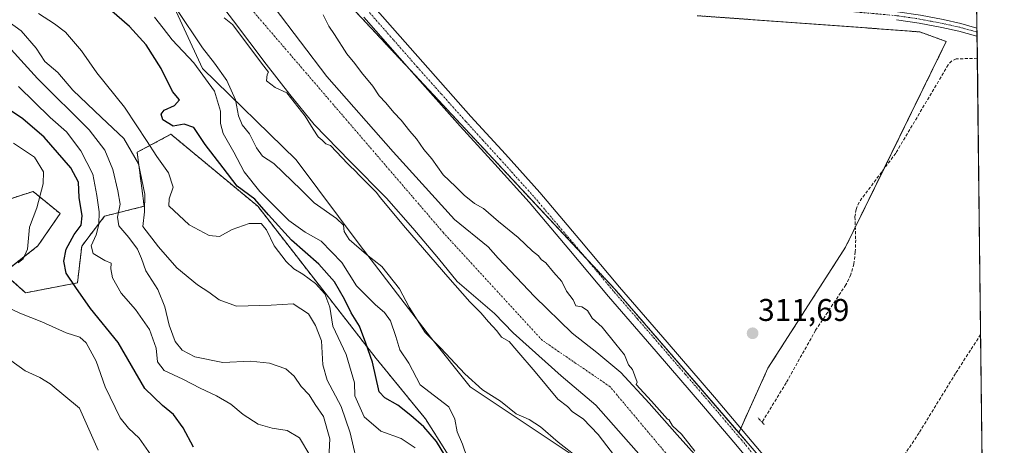
# Model space of a CAD drawing. Units: metres. Extents: x 580560 to 584017, y 4694198 to 4696552.
# Drawn here: x 583702 to 584016, y 4694832 to 4694968 of the extents above; entities that cross this region are included whole.
import ezdxf
from ezdxf.enums import TextEntityAlignment as Align

# ---------------------------------------------------------------- set-up
doc = ezdxf.new("R2010")
doc.units = ezdxf.units.M
doc.header["$MEASUREMENT"] = 0
for name, pattern in [('TRAZO_Y_PUNTO', [1, 0.5, -0.25, 0, -0.25]), ('TRAZOS', [0.75, 0.5, -0.25]), ('TRAZOS2', [0.375, 0.25, -0.125]), ('TRAZOSX2', [1.5, 1, -0.5])]:
    doc.linetypes.add(name, pattern=pattern)
for name, color, linetype, lineweight in [('Arbolado forestal', 92, 'TRAZOS', 0), ('Arbolado forestal CxS', 92, 'Continuous', 0), ('Carátula', 7, 'Continuous', 5), ('Comarca CxS', 133, 'Continuous', 0), ('Comunidad Autónoma CxS', 142, 'Continuous', 0), ('Corriente artificial lineal', 5, 'TRAZOSX2', 13), ('Corriente natural Cxs', 5, 'Continuous', 13), ('Corriente natural eje', 5, 'TRAZO_Y_PUNTO', 0), ('Corriente natural superficial', 5, 'Continuous', 13), ('Cultivos herbáceos CxS', 92, 'Continuous', 0), ('Curva de nivel maestra', 36, 'Continuous', 30), ('Curva de nivel normal', 36, 'Continuous', 0), ('Matorral', 135, 'Continuous', 0), ('Matorral CxS', 135, 'Continuous', 0), ('Municipio CxS', 142, 'Continuous', 0), ('Pista no pavimentada', 254, 'Continuous', 13), ('Pista no pavimentada Cxs', 254, 'Continuous', 0), ('Pista pavimentada eje', 135, 'TRAZO_Y_PUNTO', 0), ('Provincia CxS', 1, 'Continuous', 0), ('Puente lineal', 2, 'TRAZOS2', 0), ('Punto de cota en terreno', 7, 'Continuous', 0), ('Rótulo de punto de cota en terreno', 19, 'Continuous', 0), ('Suelo desnudo', 252, 'Continuous', 0), ('Suelo desnudo CxS', 43, 'Continuous', 0)]:
    doc.layers.add(name, color=color, linetype=linetype, lineweight=lineweight)
doc.styles.add('Arial', font='txt', dxfattribs={"height": 0.2})

# ---------------------------------------------------------------- blocks, each defined once
blk = doc.blocks.new('*U152')
at = {"layer": 'Matorral CxS', "color": 135, "linetype": 'Continuous', "lineweight": 0}
for points in [[(583924.03, 4694821.82, 309.87), (583911.98, 4694835.41, 309.9), (583903.03, 4694845.42, 310.17), (583893.93, 4694855.28, 309.85), (583886.29, 4694861.62, 309.62), (583878.45, 4694867.76, 309.44), (583866.35, 4694879.51, 309.51), (583854.73, 4694891.73, 309.54), (583851.55, 4694895.32, 309.58), (583840.78, 4694904.07, 309.81), (583821.2, 4694925.64, 309.67), (583800.04, 4694949.71, 309.91), (583783.25, 4694971.83, 309.71)], [(583804.8, 4694975.18, 312.19), (583826.63, 4694951.85, 313.04), (583848.71, 4694928.24, 313), (583891.97, 4694881.94, 313.27), (583931.6, 4694836.05, 313.47), (583935.24, 4694831.83, 313.4)], [(583759.85, 4694981.17, 310.1), (583770.28, 4694967.41, 309.97), (583780.69, 4694953.62, 310.05), (583788.25, 4694943.93, 309.94), (583796.05, 4694934.42, 309.86), (583807.52, 4694922.56, 310.06), (583819.15, 4694910.84, 310.3), (583827.51, 4694901.3, 310.28), (583835.73, 4694891.64, 310.55), (583841.63, 4694884.26, 310.42), (583853.63, 4694874.05, 309.7), (583859.56, 4694867.91, 309.68), (583874.86, 4694854.16, 309.45), (583886, 4694844.82, 309.93), (583893.2, 4694836.61, 309.63), (583900.4, 4694828.4, 309.59)], [(583881.27, 4694827.05, 314.44), (583845.79, 4694850.72, 315.88), (583833.17, 4694866.49, 314.37), (583810.66, 4694895.78, 314.67), (583790.29, 4694923.06, 312.88), (583760.39, 4694952.23, 318.6), (583748.01, 4694979.07, 313.56)]]:
    blk.add_polyline3d(points, dxfattribs=at)
blk = doc.blocks.new('*U156')
at = {"layer": 'Cultivos herbáceos CxS', "color": 92, "linetype": 'Continuous', "lineweight": 0}
blk.add_polyline3d([(584002.56, 4695391.03, 316.06), (584010.4, 4694738.17, 313.44), (584007.41, 4694742.18, 313.35), (584000.28, 4694751.42, 313.47), (583965.15, 4694796.95, 313.33), (583935.24, 4694831.83, 313.4), (583931.6, 4694836.05, 313.47), (583940.91, 4694856.62, 311.68), (583965.68, 4694895.2, 311.63), (583997.88, 4694960.86, 312), (583989.41, 4694963.93, 311.75), (583970.56, 4694965.34, 311.69), (583918.27, 4694969.11, 311.73)], dxfattribs=at)
blk = doc.blocks.new('*U161')
at = {"layer": 'Curva de nivel normal', "color": 36, "linetype": 'Continuous', "lineweight": 0}
for points in [[(583699.97, 4694928.4, 355), (583706.7, 4694923.94, 355), (583709.52, 4694919.29, 355), (583709.5, 4694915.41, 355), (583707.43, 4694907.76, 355), (583705.12, 4694901.67, 355), (583704.48, 4694894.6, 355), (583703.12, 4694891.51, 355), (583701.53, 4694890.2, 355)], [(583698.02, 4694876.08, 355), (583702, 4694874.14, 355), (583709.09, 4694871.41, 355), (583716.79, 4694867.94, 355), (583721.18, 4694866.5, 355), (583723.19, 4694864.68, 355), (583726.39, 4694858.89, 355), (583729.31, 4694850.64, 355), (583734.09, 4694840.74, 355), (583736.68, 4694837.51, 355), (583740.17, 4694834.34, 355), (583743.86, 4694829.03, 355)]]:
    blk.add_polyline3d(points, dxfattribs=at)
blk = doc.blocks.new('*U167')
at = {"layer": 'Curva de nivel normal', "color": 36, "linetype": 'Continuous', "lineweight": 0}
blk.add_polyline3d([(583880.23, 4694828.08, 315), (583873.88, 4694833.05, 315), (583868.32, 4694837.92, 315), (583864.68, 4694840.24, 315), (583860.5, 4694842.07, 315), (583855.49, 4694846.06, 315), (583849.8, 4694849.71, 315), (583844.14, 4694854.84, 315), (583836.51, 4694863.01, 315), (583831.42, 4694868.06, 315), (583826.37, 4694876.14, 315), (583823.25, 4694881.99, 315), (583817.59, 4694889.11, 315), (583812.72, 4694892.88, 315), (583807.19, 4694897.64, 315), (583805.55, 4694900.29, 315), (583805.4, 4694902.23, 315), (583803.18, 4694904.34, 315), (583795.97, 4694909.43, 315), (583791.86, 4694913.56, 315), (583783.15, 4694921.98, 315), (583779.5, 4694924.33, 315), (583777.54, 4694926.95, 315), (583775.4, 4694931.37, 315), (583772.99, 4694934.32, 315), (583771.87, 4694937.18, 315), (583770.93, 4694942.29, 315), (583768.09, 4694948.38, 315), (583764.22, 4694953.91, 315), (583760.36, 4694958.82, 315), (583751.89, 4694971.35, 315)], dxfattribs=at)
blk = doc.blocks.new('5PATER')
at = {"layer": 'Carátula', "linetype": 'Continuous', "lineweight": 5}
h = blk.add_hatch(color=250, dxfattribs=at)
edge = h.paths.add_edge_path()
edge.add_ellipse((0, 0.01), major_axis=(-1.33, -1.34), ratio=0.999422, start_angle=0, end_angle=360)

msp = doc.modelspace()

# ---------------------------------------------------------------- linework, layer by layer
at = {"layer": 'Arbolado forestal', "color": 92, "linetype": 'TRAZOS', "lineweight": 0}
for points in [[(583931.59, 4694836.06, 313.47), (583891.97, 4694881.94, 313.27), (583882.21, 4694892.38, 313.09), (583848.7, 4694928.24, 313), (583826.62, 4694951.85, 313.04), (583804.8, 4694975.18, 312.19), (583781.88, 4695011.35, 313.27), (583781.75, 4695011.61, 313.29), (583779.49, 4695016.22, 313.16), (583771.84, 4695031.87, 313.45), (583758.64, 4695058.82, 313.28), (583732.8, 4695111.63, 313.42), (583706.04, 4695165.58, 313.81), (583690.39, 4695197.36, 313.74), (583686.16, 4695203.74, 313.88), (583679.91, 4695213.18, 313.96), (583671.4, 4695245.04, 313.81), (583662.83, 4695277.14, 313.49), (583661.9, 4695280.62, 313.7), (583661.55, 4695281.93, 313.74)], [(583918.27, 4694969.11, 311.73), (583970.56, 4694965.34, 311.69), (583989.41, 4694963.93, 311.75), (583997.87, 4694960.86, 312), (583977.88, 4694920.09, 311.41), (583968.8, 4694901.57, 311.53), (583965.68, 4694895.2, 311.63), (583940.91, 4694856.62, 311.68), (583932.26, 4694837.52, 313.38)], [(583677.06, 4694903.57, 358.05), (583706.23, 4694913.04, 355.44), (583710.87, 4694909.24, 354.15), (583714.9, 4694905.94, 352.82), (583707.81, 4694895.68, 353.95), (583696.77, 4694887.01, 354.7), (583703.86, 4694880.69, 353.15), (583720.42, 4694883.85, 349.05), (583721.79, 4694895.58, 346.8), (583729.1, 4694905.15, 342.96), (583741.71, 4694908.3, 335), (583739.48, 4694925.52, 333.28), (583750.27, 4694931.25, 325.87), (583777.98, 4694908.3, 325.88), (583815.84, 4694859.67, 324.04), (583831.53, 4694840.5, 323.37), (583845, 4694819.16, 323.52)], [(583932.26, 4694837.52, 313.38), (583931.59, 4694836.06, 313.47)]]:
    msp.add_polyline3d(points, dxfattribs=at)
at = {"layer": 'Arbolado forestal CxS', "color": 92, "linetype": 'Continuous', "lineweight": 0}
for points in [[(583918.27, 4694969.11, 311.73), (583970.56, 4694965.34, 311.69), (583989.41, 4694963.93, 311.75), (583997.87, 4694960.86, 312), (583965.68, 4694895.2, 311.63), (583940.91, 4694856.62, 311.68), (583931.6, 4694836.05, 313.47), (583931.6, 4694836.05, 313.47), (583891.97, 4694881.94, 313.27), (583848.71, 4694928.24, 313), (583826.63, 4694951.85, 313.04), (583804.8, 4694975.18, 312.19)], [(583677.06, 4694903.57, 358.05), (583706.23, 4694913.04, 355.44), (583710.87, 4694909.24, 354.15), (583714.9, 4694905.94, 352.82), (583707.81, 4694895.68, 353.95), (583696.77, 4694887, 354.7), (583703.86, 4694880.69, 353.15), (583720.42, 4694883.85, 349.05), (583721.79, 4694895.58, 346.8), (583729.1, 4694905.15, 342.96), (583741.71, 4694908.3, 335), (583739.48, 4694925.52, 333.28), (583750.27, 4694931.25, 325.87), (583777.98, 4694908.3, 325.89), (583815.84, 4694859.67, 324.04), (583831.53, 4694840.5, 323.37), (583845, 4694819.16, 323.52)]]:
    msp.add_polyline3d(points, dxfattribs=at)
at = {"layer": 'Comarca CxS', "color": 133, "linetype": 'Continuous', "lineweight": 0}
msp.add_polyline3d([(584016.4, 4694238.38, 430.93), (580587.09, 4694197.94, 404.85), (580560.44, 4696511.1, 425.48), (583988.62, 4696551.51, 320.44), (584016.4, 4694238.38, 430.93)], close=True, dxfattribs=at)
msp.add_polyline3d([(584016.4, 4694238.38, 430.93), (580587.09, 4694197.94, 404.85), (580560.44, 4696511.1, 425.48), (583988.62, 4696551.51, 320.44), (584016.4, 4694238.38, 430.93)], close=True, dxfattribs=at)
at = {"layer": 'Comunidad Autónoma CxS', "color": 142, "linetype": 'Continuous', "lineweight": 0}
msp.add_polyline3d([(584016.4, 4694238.38, 430.93), (580587.09, 4694197.94, 404.85), (580582.85, 4694565.97, 398.83), (580571.03, 4695591.54, 392.47), (580560.44, 4696511.1, 425.48), (583988.62, 4696551.51, 320.44), (584016.4, 4694238.38, 430.93)], close=True, dxfattribs=at)
msp.add_polyline3d([(584016.4, 4694238.38, 430.93), (580587.09, 4694197.94, 404.85), (580582.85, 4694565.97, 398.83), (580571.03, 4695591.54, 392.47), (580560.44, 4696511.1, 425.48), (583988.62, 4696551.51, 320.44), (584016.4, 4694238.38, 430.93)], close=True, dxfattribs=at)
at = {"layer": 'Corriente artificial lineal', "color": 5, "linetype": 'TRAZOSX2', "lineweight": 13}
for points in [[(584007.79, 4694955.5, 311.84), (584001.05, 4694955.33, 311.79), (583999.6, 4694954.67, 311.72), (583998.5, 4694953.42, 311.6), (583981.74, 4694925.23, 311.37), (583970.03, 4694909.62, 311.45), (583969.06, 4694907.31, 311.49), (583968.69, 4694904.88, 311.52), (583968.94, 4694897.59, 311.54), (583968.8, 4694893.74, 311.54), (583968.37, 4694889.91, 311.47), (583967.39, 4694886.47, 311.4), (583965.81, 4694883.25, 311.37), (583956.14, 4694868.72, 311.26), (583946.73, 4694851.96, 311.34), (583939.07, 4694839.36, 312.04)], [(584008.85, 4694867.36, 311.35), (584000.81, 4694854.96, 311.35), (583989.16, 4694835.96, 311.42), (583976.88, 4694817.4, 311.36), (583966.44, 4694803.38, 311.72), (583969.64, 4694802.42, 311.91), (583971.48, 4694801.05, 312.13), (583975.47, 4694794.87, 311.77), (583978.4, 4694789.17, 311.85), (583981.55, 4694783.6, 311.69), (583988.89, 4694773.97, 312.3), (583996.46, 4694764.53, 311.85), (584010.32, 4694744.56, 312.36), (584010.32, 4694744.56, 312.36)]]:
    msp.add_polyline3d(points, dxfattribs=at)
at = {"layer": 'Corriente natural Cxs', "color": 5, "linetype": 'Continuous', "lineweight": 13}
for points in [[(583900.4, 4694828.4, 309.59), (583893.2, 4694836.61, 309.63), (583886, 4694844.82, 309.93), (583874.86, 4694854.16, 309.45), (583859.56, 4694867.91, 309.68), (583853.63, 4694874.05, 309.7), (583841.63, 4694884.26, 310.42), (583835.73, 4694891.64, 310.55), (583827.51, 4694901.3, 310.28), (583819.15, 4694910.84, 310.3), (583807.52, 4694922.56, 310.06), (583796.05, 4694934.42, 309.86), (583788.25, 4694943.93, 309.94), (583780.69, 4694953.62, 310.05), (583770.28, 4694967.41, 309.97), (583759.85, 4694981.17, 310.1)], [(583783.24, 4694971.83, 309.71), (583800.04, 4694949.71, 309.91), (583821.2, 4694925.64, 309.67), (583840.78, 4694904.07, 309.81), (583851.55, 4694895.32, 309.58), (583854.73, 4694891.73, 309.54), (583866.35, 4694879.51, 309.51), (583878.45, 4694867.76, 309.44), (583886.29, 4694861.62, 309.62), (583893.93, 4694855.28, 309.85), (583903.03, 4694845.42, 310.17), (583911.98, 4694835.41, 309.9), (583924.03, 4694821.82, 309.87)]]:
    msp.add_polyline3d(points, dxfattribs=at)
at = {"layer": 'Corriente natural eje', "color": 5, "linetype": 'TRAZO_Y_PUNTO', "lineweight": 0}
msp.add_polyline3d([(584010.98, 4694689.55, 309.08), (584010.98, 4694689.55, 309.08), (583969.2, 4694755.92, 309.25), (583933.06, 4694800.04, 309.52), (583890.5, 4694850.72, 309.78), (583868.83, 4694865.54, 309.5), (583837.3, 4694899.83, 310.02), (583771.61, 4694976.21, 309.79), (583760.54, 4694992.15, 309.87), (583759.52, 4694994.67, 309.88)], dxfattribs=at)
at = {"layer": 'Corriente natural superficial', "color": 5, "linetype": 'Continuous', "lineweight": 13}
for points in [[(583900.4, 4694828.4, 309.59), (583893.2, 4694836.61, 309.63), (583886, 4694844.82, 309.93), (583874.86, 4694854.16, 309.45), (583859.56, 4694867.91, 309.68), (583853.63, 4694874.05, 309.7), (583841.63, 4694884.26, 310.42), (583835.73, 4694891.64, 310.55), (583827.51, 4694901.3, 310.28), (583819.15, 4694910.84, 310.3), (583807.52, 4694922.56, 310.06), (583796.05, 4694934.42, 309.86), (583788.25, 4694943.93, 309.94), (583780.69, 4694953.62, 310.05), (583770.28, 4694967.41, 309.97), (583759.85, 4694981.17, 310.1)], [(583783.24, 4694971.83, 309.71), (583800.04, 4694949.71, 309.91), (583821.2, 4694925.64, 309.67), (583840.78, 4694904.07, 309.81), (583851.55, 4694895.32, 309.58), (583854.73, 4694891.73, 309.54), (583866.35, 4694879.51, 309.51), (583878.45, 4694867.76, 309.44), (583886.29, 4694861.62, 309.62), (583893.93, 4694855.28, 309.85), (583903.03, 4694845.42, 310.17), (583911.98, 4694835.41, 309.9), (583924.03, 4694821.82, 309.87)]]:
    msp.add_polyline3d(points, dxfattribs=at)
at = {"layer": 'Cultivos herbáceos CxS', "color": 92, "linetype": 'Continuous', "lineweight": 0}
for points in [[(584002.56, 4695391.03, 316.06), (584003.13, 4695343.62, 316.1), (584003.84, 4695283.93, 312.85), (584003.86, 4695282.58, 312.68), (584003.88, 4695281.14, 312.48), (584003.98, 4695272.32, 312.03), (584004.01, 4695270.1, 312.05), (584004.04, 4695267.92, 312.06), (584006.06, 4695098.99, 312.17), (584006.08, 4695097.84, 312.17), (584006.09, 4695096.69, 312.13), (584007.35, 4694991.58, 311.85), (584007.67, 4694965.17, 312.01), (584007.69, 4694963.82, 312.04), (584007.7, 4694962.45, 312.01), (584007.79, 4694955.5, 311.84), (584008.85, 4694867.36, 311.35), (584010.32, 4694744.56, 312.36), (584010.4, 4694738.17, 313.44)], [(583918.27, 4694969.11, 311.73), (583970.56, 4694965.34, 311.69), (583989.41, 4694963.93, 311.75), (583997.87, 4694960.86, 312), (583977.88, 4694920.09, 311.41), (583968.8, 4694901.57, 311.53), (583965.68, 4694895.2, 311.63), (583940.91, 4694856.62, 311.68), (583932.26, 4694837.52, 313.38)], [(583932.26, 4694837.52, 313.38), (583931.59, 4694836.06, 313.47)], [(583931.59, 4694836.06, 313.47), (583935.24, 4694831.83, 313.4), (583965.15, 4694796.95, 313.33), (584000.28, 4694751.42, 313.47), (584007.41, 4694742.18, 313.35), (584010.4, 4694738.17, 313.44)]]:
    msp.add_polyline3d(points, dxfattribs=at)
at = {"layer": 'Curva de nivel maestra', "color": 36, "linetype": 'Continuous', "lineweight": 30}
for points in [[(583838.94, 4694826.94, 325), (583835.07, 4694833.24, 325), (583831.07, 4694837.9, 325), (583826.92, 4694841.52, 325), (583822.72, 4694844.83, 325), (583818.54, 4694847.13, 325), (583816.78, 4694849.12, 325), (583814.63, 4694858.52, 325), (583812.46, 4694864.6, 325), (583810.44, 4694870.02, 325), (583807.81, 4694874.34, 325), (583805.72, 4694878.69, 325), (583802.52, 4694884.19, 325), (583797.51, 4694889.82, 325), (583788.82, 4694897.46, 325), (583781.47, 4694905.56, 325), (583777.11, 4694910.53, 325), (583771.45, 4694914.71, 325), (583766.93, 4694920.59, 325), (583761.25, 4694927.97, 325), (583757.54, 4694933.42, 325), (583754.48, 4694934.49, 325), (583750.97, 4694933.8, 325), (583747.72, 4694935.89, 325), (583747.1, 4694937.68, 325), (583748.14, 4694938.93, 325), (583751.39, 4694940.44, 325), (583753, 4694942.24, 325), (583750.77, 4694944.88, 325), (583747.15, 4694952.23, 325), (583742.31, 4694959.79, 325), (583737.01, 4694965.7, 325), (583728.96, 4694972.63, 325)], [(583757.5, 4694831.42, 350), (583754.22, 4694837.63, 350), (583751.09, 4694841.82, 350), (583747.55, 4694844.71, 350), (583741.95, 4694850.11, 350), (583733.38, 4694864.85, 350), (583724.53, 4694875.68, 350), (583719.88, 4694882.37, 350), (583716.84, 4694887, 350), (583716.05, 4694890.73, 350), (583716.86, 4694894.64, 350), (583719.41, 4694899.24, 350), (583721.57, 4694902.25, 350), (583721.95, 4694905.21, 350), (583720.96, 4694911.09, 350), (583720.72, 4694915.95, 350), (583718.28, 4694920.54, 350), (583709.82, 4694930.32, 350), (583703, 4694936.16, 350), (583696.45, 4694940.54, 350)]]:
    msp.add_polyline3d(points, dxfattribs=at)
at = {"layer": 'Curva de nivel normal', "color": 36, "linetype": 'Continuous', "lineweight": 0}
for points in [[(583810.37, 4694823.71, 335), (583807.5, 4694836, 335), (583804.58, 4694844.41, 335), (583800.15, 4694852.79, 335), (583798.78, 4694857.65, 335), (583798.3, 4694865.36, 335), (583796.42, 4694870.26, 335), (583794.21, 4694873.92, 335), (583789.29, 4694877.12, 335), (583782.27, 4694876.7, 335), (583771.22, 4694876.46, 335), (583765.62, 4694878.39, 335), (583762.37, 4694880.86, 335), (583758.7, 4694883.2, 335), (583752.2, 4694888.7, 335), (583746.26, 4694895.4, 335), (583741.26, 4694901.86, 335), (583741.78, 4694906.48, 335), (583741.91, 4694912.15, 335), (583739.89, 4694921.81, 335), (583735.24, 4694929.92, 335), (583728.08, 4694936.57, 335), (583718.92, 4694945.39, 335), (583714.11, 4694950.94, 335), (583710, 4694954.5, 335), (583707.26, 4694958.76, 335), (583702.43, 4694964.26, 335), (583694.62, 4694969.78, 335)], [(583707.94, 4694969.85, 330), (583713.06, 4694966.54, 330), (583716.59, 4694963.83, 330), (583721.73, 4694957.89, 330), (583726.59, 4694950.82, 330), (583735.45, 4694939.9, 330), (583739.35, 4694933.92, 330), (583742.5, 4694929.3, 330), (583745.77, 4694924.13, 330), (583749.48, 4694918.91, 330), (583751.02, 4694914.42, 330), (583749.66, 4694910.69, 330), (583749.56, 4694908.46, 330), (583756.08, 4694902.34, 330), (583762.47, 4694898.93, 330), (583765.73, 4694898.64, 330), (583769.83, 4694900.83, 330), (583775.2, 4694902.8, 330), (583779.05, 4694902.75, 330), (583780.82, 4694900.75, 330), (583783.22, 4694895.66, 330), (583787.04, 4694890.64, 330), (583789.51, 4694888.28, 330), (583792.42, 4694886.58, 330), (583796.43, 4694883.61, 330), (583799.38, 4694880.31, 330), (583801.04, 4694876.05, 330), (583802, 4694870.03, 330), (583806.27, 4694860.97, 330), (583808.89, 4694851.93, 330), (583808.97, 4694847.8, 330), (583811.95, 4694841.11, 330), (583817.26, 4694836.52, 330), (583823.8, 4694834.2, 330), (583828.28, 4694831.23, 330)], [(583844.92, 4694828.03, 320), (583843.35, 4694832.36, 320), (583841.68, 4694836.36, 320), (583840.89, 4694840.36, 320), (583839.02, 4694844.25, 320), (583829.82, 4694851.32, 320), (583826.28, 4694858.22, 320), (583823.38, 4694862.5, 320), (583822.12, 4694866.69, 320), (583820.35, 4694871.69, 320), (583818.47, 4694874.39, 320), (583815.57, 4694876.87, 320), (583809.53, 4694882.86, 320), (583804.83, 4694890.39, 320), (583798.2, 4694897.11, 320), (583793.1, 4694900.01, 320), (583787.97, 4694903.8, 320), (583778.68, 4694912.96, 320), (583773.68, 4694919.31, 320), (583770.4, 4694925.56, 320), (583766.96, 4694931.55, 320), (583766.07, 4694934.69, 320), (583766.13, 4694938.69, 320), (583764.13, 4694945.05, 320), (583757.55, 4694954.11, 320), (583750.62, 4694961.45, 320), (583747.82, 4694965.08, 320), (583745.06, 4694968.63, 320)], [(583893.32, 4694826.84, 310), (583886.65, 4694835.49, 310), (583881.91, 4694840.42, 310), (583878.51, 4694842.7, 310), (583876.86, 4694844.42, 310), (583873.87, 4694846.73, 310), (583866.63, 4694855.46, 310), (583860.76, 4694862.26, 310), (583858.26, 4694865.1, 310), (583855.82, 4694866.51, 310), (583854.29, 4694868.53, 310), (583851.72, 4694871.37, 310), (583849.27, 4694874.24, 310), (583845.68, 4694877.83, 310), (583838.65, 4694885.82, 310), (583825.16, 4694901.43, 310), (583817.09, 4694911.09, 310), (583815.92, 4694912.65, 310), (583809.78, 4694918.86, 310), (583809.74, 4694918.87, 310), (583809.71, 4694918.94, 310), (583806.81, 4694921.86, 310), (583806.8, 4694921.87, 310), (583801.21, 4694927.64, 310), (583799.7, 4694928.19, 310), (583798.51, 4694929.34, 310), (583797.3, 4694930.47, 310), (583795.67, 4694932.93, 310), (583793.17, 4694937.05, 310), (583789.63, 4694941.55, 310), (583787.28, 4694944.44, 310), (583783.5, 4694946.22, 310), (583780.82, 4694948.31, 310), (583781.02, 4694950.36, 310), (583781.43, 4694951.04, 310), (583779.9, 4694953.01, 310), (583779.89, 4694953.02, 310), (583769.88, 4694966.28, 310), (583767.26, 4694968.42, 310)], [(583798.9, 4694969.4, 310), (583800.7, 4694965.8, 310), (583802.53, 4694963.12, 310), (583806.48, 4694956.92, 310), (583809.03, 4694953.86, 310), (583811.14, 4694950.97, 310), (583814.77, 4694946.6, 310), (583816.74, 4694943.58, 310), (583818.94, 4694941.35, 310), (583821.42, 4694938.23, 310), (583823.75, 4694935.82, 310), (583826.57, 4694932.23, 310), (583828.67, 4694929.84, 310), (583831.07, 4694926.4, 310), (583833.61, 4694923.44, 310), (583837.17, 4694918.33, 310), (583841.16, 4694914.59, 310), (583843.88, 4694911.85, 310), (583847.2, 4694909.22, 310), (583850.07, 4694907.63, 310), (583854.92, 4694903.41, 310), (583861.19, 4694898.35, 310), (583865.77, 4694893.93, 310), (583867.64, 4694892.47, 310), (583868.5, 4694891.33, 310), (583870.04, 4694890.2, 310), (583872.46, 4694887.29, 310), (583875.13, 4694884.28, 310), (583876.62, 4694881.17, 310), (583878.7, 4694878.44, 310), (583879.62, 4694876.53, 310), (583881.48, 4694876.18, 310), (583883.32, 4694874.99, 310), (583884.76, 4694872.56, 310), (583888, 4694869.7, 310), (583892.29, 4694864.28, 310), (583895.16, 4694860.94, 310), (583896.41, 4694857.74, 310), (583897.67, 4694856.18, 310), (583899.15, 4694852.18, 310), (583898.84, 4694851.43, 310), (583903.76, 4694846.1, 310), (583903.78, 4694846.09, 310), (583908.86, 4694840.4, 310), (583909.25, 4694840.26, 310), (583910.45, 4694838.26, 310), (583913.3, 4694835.56, 310), (583917.56, 4694830.15, 310)], [(583694.9, 4694963.04, 340), (583707.66, 4694949.06, 340), (583724.17, 4694932.63, 340), (583729.15, 4694926.22, 340), (583731.73, 4694920.03, 340), (583733.29, 4694913.18, 340), (583734.03, 4694908.99, 340), (583733.21, 4694904.85, 340), (583733.68, 4694902.03, 340), (583736.86, 4694898.36, 340), (583739.54, 4694894.61, 340), (583740.89, 4694891.66, 340), (583742.3, 4694887.72, 340), (583746.11, 4694881.76, 340), (583748.36, 4694876.21, 340), (583749.7, 4694870.37, 340), (583751.66, 4694865.13, 340), (583753.84, 4694862.39, 340), (583757.9, 4694860.27, 340), (583766.83, 4694858.46, 340), (583775.69, 4694858.85, 340), (583781.75, 4694858.24, 340), (583786.96, 4694856.46, 340), (583789.61, 4694854.11, 340), (583791.86, 4694850.83, 340), (583794.4, 4694848.16, 340), (583796.36, 4694845, 340), (583799.03, 4694841.18, 340), (583800.97, 4694834.07, 340), (583800.6, 4694825.83, 340)], [(583701.62, 4694946.55, 345), (583711.7, 4694936.6, 345), (583716.91, 4694932.01, 345), (583721.53, 4694925.95, 345), (583725.32, 4694918.51, 345), (583726.62, 4694911.71, 345), (583727.4, 4694906.56, 345), (583727.29, 4694902.45, 345), (583726.39, 4694899.22, 345), (583724.8, 4694895.63, 345), (583725.38, 4694893.22, 345), (583729.13, 4694890.96, 345), (583731.22, 4694890.14, 345), (583731.12, 4694888.31, 345), (583731.57, 4694885.41, 345), (583734.37, 4694880.53, 345), (583738.98, 4694875.39, 345), (583743.46, 4694868.96, 345), (583745.55, 4694863.02, 345), (583745.95, 4694858.68, 345), (583748.08, 4694855.88, 345), (583754.02, 4694853.14, 345), (583759.59, 4694850.22, 345), (583764.86, 4694847.79, 345), (583769.36, 4694845.12, 345), (583773.32, 4694841.84, 345), (583778.09, 4694838.77, 345), (583782.62, 4694837.44, 345), (583787.36, 4694836.73, 345), (583791.37, 4694834.41, 345), (583794.58, 4694828.86, 345)], [(583727.07, 4694830.49, 360), (583721.07, 4694843.9, 360), (583711.65, 4694851.64, 360), (583708.35, 4694853.69, 360), (583703.76, 4694855.8, 360), (583699.1, 4694859.1, 360)]]:
    msp.add_polyline3d(points, dxfattribs=at)
at = {"layer": 'Matorral', "color": 135, "linetype": 'Continuous', "lineweight": 0}
for points in [[(583931.59, 4694836.06, 313.47), (583891.97, 4694881.94, 313.27), (583882.21, 4694892.38, 313.09), (583848.7, 4694928.24, 313), (583826.62, 4694951.85, 313.04), (583804.8, 4694975.18, 312.19), (583781.88, 4695011.35, 313.27), (583781.75, 4695011.61, 313.29), (583779.49, 4695016.22, 313.16), (583771.84, 4695031.87, 313.45), (583758.64, 4695058.82, 313.28), (583732.8, 4695111.63, 313.42), (583706.04, 4695165.58, 313.81), (583690.39, 4695197.36, 313.74), (583686.16, 4695203.74, 313.88), (583679.91, 4695213.18, 313.96), (583671.4, 4695245.04, 313.81), (583662.83, 4695277.14, 313.49), (583661.9, 4695280.62, 313.7), (583661.55, 4695281.93, 313.74)], [(584011.52, 4694644.66, 315.37), (584007.32, 4694647.74, 314.15), (583997.77, 4694661.7, 312.33), (583990.11, 4694685.19, 312.01), (583983.1, 4694702.33, 312.42), (583960.19, 4694728.97, 312.36), (583925.42, 4694768.68, 313.3), (583911.23, 4694797.08, 312.49), (583881.27, 4694827.05, 314.44), (583845.79, 4694850.72, 315.88), (583833.17, 4694866.5, 314.37), (583810.66, 4694895.78, 314.67), (583790.29, 4694923.06, 312.89), (583760.39, 4694952.23, 318.6), (583748.01, 4694979.07, 313.56), (583699.12, 4695009.84, 315.48), (583673.1, 4695033.5, 313.13), (583650.24, 4695071.37, 313.46), (583623.43, 4695124.22, 310.91), (583617.91, 4695154.98, 311.37), (583610.72, 4695197.81, 310.34), (583610.08, 4695233.42, 311.58)], [(583759.85, 4694981.17, 310.1), (583770.28, 4694967.41, 309.97), (583780.69, 4694953.62, 310.05), (583788.25, 4694943.93, 309.94), (583796.05, 4694934.42, 309.86), (583807.52, 4694922.56, 310.06), (583819.15, 4694910.84, 310.3), (583827.51, 4694901.3, 310.28), (583835.73, 4694891.64, 310.55), (583841.63, 4694884.26, 310.42), (583853.63, 4694874.05, 309.7), (583859.56, 4694867.92, 309.68), (583874.86, 4694854.16, 309.45), (583886, 4694844.82, 309.93), (583893.2, 4694836.61, 309.63), (583900.4, 4694828.4, 309.59)], [(583924.03, 4694821.82, 309.87), (583911.98, 4694835.41, 309.9), (583903.03, 4694845.42, 310.17), (583893.93, 4694855.28, 309.85), (583886.29, 4694861.62, 309.62), (583878.45, 4694867.76, 309.44), (583866.35, 4694879.51, 309.51), (583854.73, 4694891.73, 309.54), (583851.55, 4694895.33, 309.58), (583840.78, 4694904.07, 309.81), (583821.2, 4694925.64, 309.67), (583800.04, 4694949.71, 309.91), (583783.24, 4694971.83, 309.71)], [(583677.06, 4694903.57, 358.05), (583706.23, 4694913.04, 355.44), (583710.87, 4694909.24, 354.15), (583714.9, 4694905.94, 352.82), (583707.81, 4694895.68, 353.95), (583696.77, 4694887.01, 354.7), (583703.86, 4694880.69, 353.15), (583720.42, 4694883.85, 349.05), (583721.79, 4694895.58, 346.8), (583729.1, 4694905.15, 342.96), (583741.71, 4694908.3, 335), (583739.48, 4694925.52, 333.28), (583750.27, 4694931.25, 325.87), (583777.98, 4694908.3, 325.88), (583815.84, 4694859.67, 324.04), (583831.53, 4694840.5, 323.37), (583845, 4694819.16, 323.52)], [(583931.59, 4694836.06, 313.47), (583935.24, 4694831.83, 313.4), (583965.15, 4694796.95, 313.33), (584000.28, 4694751.42, 313.47), (584007.41, 4694742.18, 313.35), (584010.4, 4694738.17, 313.44)]]:
    msp.add_polyline3d(points, dxfattribs=at)
at = {"layer": 'Matorral CxS', "color": 135, "linetype": 'Continuous', "lineweight": 0}
for points in [[(583748.01, 4694979.07, 313.56), (583760.39, 4694952.23, 318.6), (583790.29, 4694923.06, 312.88), (583810.66, 4694895.78, 314.67), (583833.17, 4694866.49, 314.37), (583845.79, 4694850.72, 315.88), (583881.27, 4694827.05, 314.44), (583911.23, 4694797.08, 312.49), (583925.43, 4694768.68, 313.3), (583960.19, 4694728.97, 312.36), (583983.1, 4694702.33, 312.42), (583990.11, 4694685.19, 312.01), (583997.77, 4694661.7, 312.33), (584007.33, 4694647.74, 314.15), (584011.52, 4694644.66, 315.37), (584011.52, 4694644.66, 315.37), (584011.66, 4694633.27, 320.07)], [(583845, 4694819.16, 323.52), (583831.53, 4694840.5, 323.37), (583815.84, 4694859.67, 324.04), (583777.98, 4694908.3, 325.89), (583750.27, 4694931.25, 325.87), (583739.48, 4694925.52, 333.28), (583741.71, 4694908.3, 335), (583729.1, 4694905.15, 342.96), (583721.79, 4694895.58, 346.8), (583720.42, 4694883.85, 349.05), (583703.86, 4694880.69, 353.15), (583696.77, 4694887, 354.7), (583707.81, 4694895.68, 353.95), (583714.9, 4694905.94, 352.82), (583710.87, 4694909.24, 354.15), (583706.23, 4694913.04, 355.44), (583677.06, 4694903.57, 358.05)]]:
    msp.add_polyline3d(points, dxfattribs=at)
at = {"layer": 'Municipio CxS', "color": 142, "linetype": 'Continuous', "lineweight": 0}
msp.add_polyline3d([(580560.44, 4696511.1, 425.48), (583988.62, 4696551.51, 320.44), (584016.4, 4694238.38, 430.93), (581334.42, 4694206.75, 396.34)], dxfattribs=at)
msp.add_polyline3d([(580560.44, 4696511.1, 425.48), (583988.62, 4696551.51, 320.44), (584016.4, 4694238.38, 430.93), (581334.42, 4694206.75, 396.34)], dxfattribs=at)
at = {"layer": 'Pista no pavimentada', "color": 254, "linetype": 'Continuous', "lineweight": 13}
for points in [[(583924.67, 4694975.37, 311.79), (583930.73, 4694974.64, 311.8), (583938.13, 4694974.34, 311.79), (583945.52, 4694973.94, 311.81), (583966.7, 4694971.76, 311.81), (583974.51, 4694971.07, 311.84), (583982.32, 4694970.35, 311.9), (583989.64, 4694969.27, 311.92), (583996.91, 4694967.86, 311.99), (584002.55, 4694966.63, 311.98), (584007.67, 4694965.17, 312.01)], [(583815.42, 4694971.59, 313.04), (583830.66, 4694954.24, 313.09), (583846.09, 4694936.96, 313.06), (583857.1, 4694924.87, 312.88), (583868.09, 4694912.65, 313.11), (583880.89, 4694897.55, 312.83), (583893.54, 4694882.47, 312.98), (583908.69, 4694864.96, 313.01), (583923.87, 4694847.4, 313.08), (583934.23, 4694835.2, 313.34), (583944.47, 4694822.88, 313.44), (583956.08, 4694808.58, 313.45), (583967.6, 4694794.24, 313.39), (583980.75, 4694777.9, 313.44), (583993.74, 4694761.22, 313.09), (584003.55, 4694746.52, 313.29), (584006.18, 4694742.8, 313.51), (584007.66, 4694740.7, 313.4), (584010.41, 4694736.76, 313.49)], [(584010.52, 4694727.88, 313.35), (584003.92, 4694737.32, 313.1), (584001.84, 4694740.58, 313.22), (583999.12, 4694744.86, 313.16), (583990, 4694758.52, 313.25), (583977.14, 4694775.04, 313.4), (583964.01, 4694791.35, 313.28), (583952.5, 4694805.68, 313.32), (583940.91, 4694819.96, 313.08), (583930.7, 4694832.23, 312.86), (583920.36, 4694844.4, 313.07), (583905.21, 4694861.95, 313.06), (583890.03, 4694879.48, 312.78), (583877.36, 4694894.58, 313.05), (583864.62, 4694909.62, 312.65), (583853.68, 4694921.78, 312.79), (583842.67, 4694933.88, 313.03), (583827.21, 4694951.18, 312.95), (583811.89, 4694968.63, 312.84)], [(584007.7, 4694962.45, 312.01), (584007.7, 4694962.45, 312.01), (584007.18, 4694962.67, 312.02), (584001.93, 4694964.17, 312), (583996.4, 4694965.37, 311.97), (583989.21, 4694966.76, 311.86), (583982.02, 4694967.83, 311.88)], [(584007.67, 4694965.17, 312.01), (584007.7, 4694962.45, 312.01)]]:
    msp.add_polyline3d(points, dxfattribs=at)
at = {"layer": 'Pista no pavimentada Cxs', "color": 254, "linetype": 'Continuous', "lineweight": 0}
for points in [[(583815.42, 4694971.59, 313.04), (583830.66, 4694954.24, 313.09), (583846.09, 4694936.96, 313.06), (583857.1, 4694924.87, 312.88), (583868.09, 4694912.65, 313.11), (583880.89, 4694897.55, 312.83), (583893.54, 4694882.47, 312.98), (583908.69, 4694864.96, 313.01), (583923.87, 4694847.4, 313.08), (583934.23, 4694835.2, 313.34), (583944.47, 4694822.88, 313.44)], [(583940.91, 4694819.96, 313.08), (583930.7, 4694832.23, 312.86), (583920.36, 4694844.4, 313.07), (583905.21, 4694861.95, 313.06), (583890.03, 4694879.48, 312.78), (583877.36, 4694894.58, 313.05), (583864.62, 4694909.62, 312.65), (583853.68, 4694921.78, 312.79), (583842.67, 4694933.88, 313.03), (583827.21, 4694951.18, 312.95), (583811.89, 4694968.63, 312.84)], [(583996.91, 4694967.86, 311.99), (584002.55, 4694966.63, 311.98), (584007.67, 4694965.17, 312.01), (584007.7, 4694962.45, 312.01), (584007.7, 4694962.45, 312.01), (584007.18, 4694962.67, 312.02), (584001.93, 4694964.17, 312), (583996.4, 4694965.37, 311.97), (583989.21, 4694966.76, 311.86), (583982.02, 4694967.83, 311.88)]]:
    msp.add_polyline3d(points, dxfattribs=at)
at = {"layer": 'Pista pavimentada eje', "color": 135, "linetype": 'TRAZO_Y_PUNTO', "lineweight": 0}
for points in [[(583917.27, 4694975.69, 311.79), (583923.79, 4694974.2, 311.82), (583927.6, 4694973.74, 311.82), (583930.63, 4694973.38, 311.83), (583934.37, 4694973.22, 311.82), (583938.07, 4694973.07, 311.81), (583941.73, 4694972.87, 311.81), (583945.42, 4694972.67, 311.8), (583966.58, 4694970.5, 311.78), (583970.49, 4694970.15, 311.81), (583974.4, 4694969.8, 311.84), (583978.27, 4694969.45, 311.88), (583982.17, 4694969.09, 311.91), (583985.83, 4694968.55, 311.92), (583989.43, 4694968.02, 311.91), (583993.06, 4694967.31, 311.93), (583996.66, 4694966.62, 311.98), (583999.42, 4694966.02, 311.98), (584002.24, 4694965.4, 311.99), (584004.8, 4694964.67, 312.01), (584007.69, 4694963.83, 312.04), (584007.69, 4694963.82, 312.04)], [(583813.66, 4694970.11, 313.06), (583821.32, 4694961.39, 313.3), (583828.94, 4694952.71, 313.24), (583836.65, 4694944.07, 313.38), (583844.38, 4694935.42, 313.14), (583849.89, 4694929.37, 313.09), (583855.39, 4694923.33, 313.23), (583866.36, 4694911.14, 313.12), (583872.76, 4694903.59, 313.19), (583879.13, 4694896.07, 313.06), (583891.79, 4694880.98, 313.3), (583899.38, 4694872.21, 313.29), (583906.95, 4694863.46, 313.37), (583914.53, 4694854.68, 313.29), (583922.12, 4694845.9, 313.37), (583927.29, 4694839.82, 313.47), (583932.47, 4694833.72, 313.47), (583937.57, 4694827.58, 313.47)]]:
    msp.add_polyline3d(points, dxfattribs=at)
at = {"layer": 'Provincia CxS', "color": 1, "linetype": 'Continuous', "lineweight": 0}
msp.add_polyline3d([(581334.42, 4694206.75, 396.34), (580587.09, 4694197.94, 404.85), (580571.03, 4695591.54, 392.47), (580560.44, 4696511.1, 425.48), (583988.62, 4696551.51, 320.44), (584016.4, 4694238.38, 430.93), (581334.42, 4694206.75, 396.34)], close=True, dxfattribs=at)
msp.add_polyline3d([(581334.42, 4694206.75, 396.34), (580587.09, 4694197.94, 404.85), (580571.03, 4695591.54, 392.47), (580560.44, 4696511.1, 425.48), (583988.62, 4696551.51, 320.44), (584016.4, 4694238.38, 430.93), (581334.42, 4694206.75, 396.34)], close=True, dxfattribs=at)
at = {"layer": 'Puente lineal', "color": 2, "linetype": 'TRAZOS2', "lineweight": 0}
msp.add_polyline3d([(583937.76, 4694840.76, 312.54), (583939.07, 4694839.36, 312.36), (583939.87, 4694838.51, 312)], dxfattribs=at)
at = {"layer": 'Suelo desnudo', "color": 252, "linetype": 'Continuous', "lineweight": 0}
for points in [[(583759.85, 4694981.17, 310.1), (583770.28, 4694967.41, 309.97), (583780.69, 4694953.62, 310.05), (583788.25, 4694943.93, 309.94), (583796.05, 4694934.42, 309.86), (583807.52, 4694922.56, 310.06), (583819.15, 4694910.84, 310.3), (583827.51, 4694901.3, 310.28), (583835.73, 4694891.64, 310.55), (583841.63, 4694884.26, 310.42), (583853.63, 4694874.05, 309.7), (583859.56, 4694867.92, 309.68), (583874.86, 4694854.16, 309.45), (583886, 4694844.82, 309.93), (583893.2, 4694836.61, 309.63), (583900.4, 4694828.4, 309.59)], [(583924.03, 4694821.82, 309.87), (583911.98, 4694835.41, 309.9), (583903.03, 4694845.42, 310.17), (583893.93, 4694855.28, 309.85), (583886.29, 4694861.62, 309.62), (583878.45, 4694867.76, 309.44), (583866.35, 4694879.51, 309.51), (583854.73, 4694891.73, 309.54), (583851.55, 4694895.33, 309.58), (583840.78, 4694904.07, 309.81), (583821.2, 4694925.64, 309.67), (583800.04, 4694949.71, 309.91), (583783.24, 4694971.83, 309.71)]]:
    msp.add_polyline3d(points, dxfattribs=at)
at = {"layer": 'Suelo desnudo CxS', "color": 43, "linetype": 'Continuous', "lineweight": 0}
for points in [[(583900.4, 4694828.4, 309.59), (583893.2, 4694836.61, 309.63), (583886, 4694844.82, 309.93), (583874.86, 4694854.16, 309.45), (583859.56, 4694867.91, 309.68), (583853.63, 4694874.05, 309.7), (583841.63, 4694884.26, 310.42), (583835.73, 4694891.64, 310.55), (583827.51, 4694901.3, 310.28), (583819.15, 4694910.84, 310.3), (583807.52, 4694922.56, 310.06), (583796.05, 4694934.42, 309.86), (583788.25, 4694943.93, 309.94), (583780.69, 4694953.62, 310.05), (583770.28, 4694967.41, 309.97), (583759.85, 4694981.17, 310.1)], [(583783.24, 4694971.83, 309.71), (583800.04, 4694949.71, 309.91), (583821.2, 4694925.64, 309.67), (583840.78, 4694904.07, 309.81), (583851.55, 4694895.32, 309.58), (583854.73, 4694891.73, 309.54), (583866.35, 4694879.51, 309.51), (583878.45, 4694867.76, 309.44), (583886.29, 4694861.62, 309.62), (583893.93, 4694855.28, 309.85), (583903.03, 4694845.42, 310.17), (583911.98, 4694835.41, 309.9), (583924.03, 4694821.82, 309.87)]]:
    msp.add_polyline3d(points, dxfattribs=at)

# ---------------------------------------------------------------- block references
at = {"layer": 'Cultivos herbáceos CxS', "color": 92, "linetype": 'Continuous', "lineweight": 0}
msp.add_blockref('*U156', (0, 0), dxfattribs=at)
at = {"layer": 'Curva de nivel normal', "color": 36, "linetype": 'Continuous', "lineweight": 0}
for name in ['*U167', '*U161']:
    msp.add_blockref(name, (0, 0), dxfattribs=at)
at = {"layer": 'Matorral CxS', "color": 135, "linetype": 'Continuous', "lineweight": 0}
msp.add_blockref('*U152', (0, 0), dxfattribs=at)
at = {"layer": 'Punto de cota en terreno', "linetype": 'Continuous', "lineweight": 0}
msp.add_blockref('5PATER', (583936.02, 4694867.76, 311.69), dxfattribs=at)

# ---------------------------------------------------------------- texts
at = {"layer": 'Rótulo de punto de cota en terreno', "color": 19, "linetype": 'Continuous', "lineweight": 0, "style": 'Arial'}
msp.add_text('311,69', height=7, dxfattribs=at).set_placement((583937.78, 4694869.52), align=Align.BOTTOM_LEFT)

doc.saveas('drawing.dxf')
